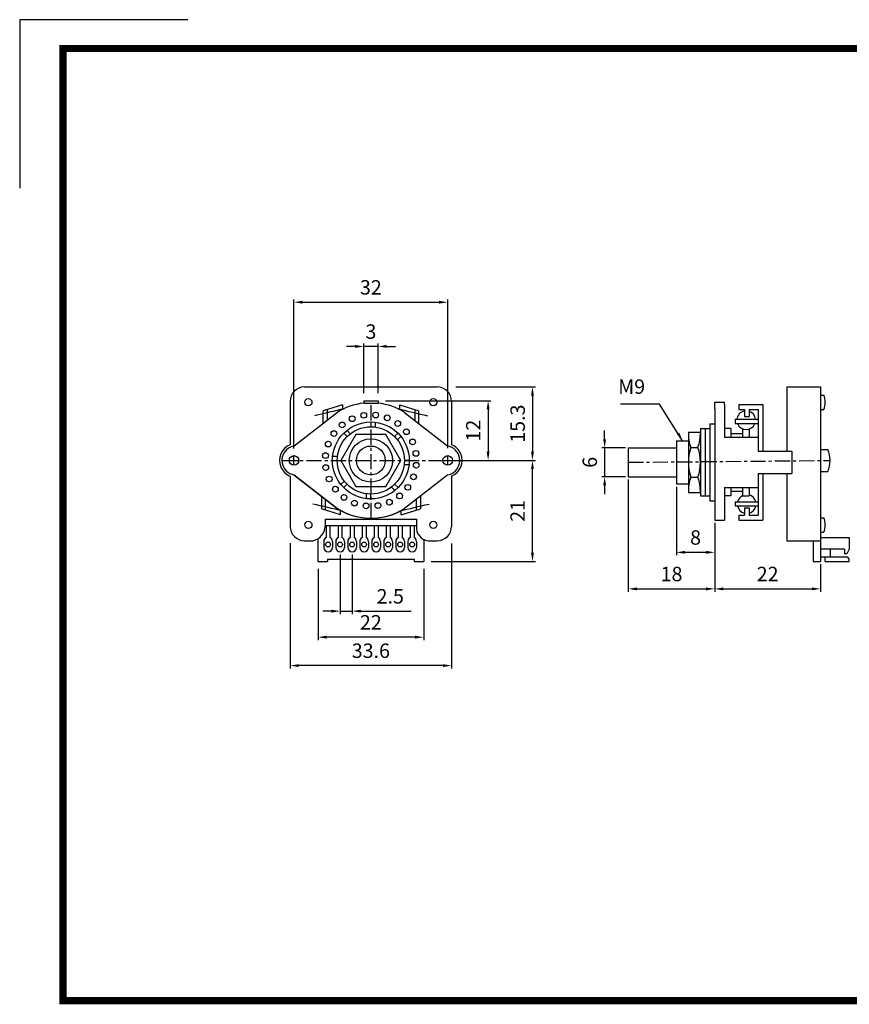
# Model space of a CAD drawing. Units: inches. Extents: x 8779 to 9076, y 9788 to 9998.
# Drawn here: x 8779 to 8951, y 9794 to 9998 of the extents above; entities that cross this region are included whole.
import ezdxf

# ---------------------------------------------------------------- set-up
doc = ezdxf.new("R2010")
doc.units = ezdxf.units.IN
doc.header["$LTSCALE"] = 0.1
doc.linetypes.add('CENTER', pattern=[50.8, 31.75, -6.35, 6.35, -6.35])
doc.layers.add('1', color=1, linetype='CENTER')
doc.styles.add('KEM', font='romans.shx')
doc.dimstyles.new('KEM 치수', dxfattribs={"dimtxt": 2.5, "dimasz": 2.5, "dimexe": 0.5, "dimexo": 0.5, "dimgap": 1, "dimtad": 3, "dimdsep": 46, "dimtxsty": 'KEM', "dimcen": 2, "dimclrd": 1, "dimclre": 1, "dimclrt": 7, "dimazin": 2, "dimtfac": 1, "dimtmove": 0, "dimatfit": 3, "dimfxl": 0.5, "dimlwd": -1, "dimlwe": -1, "dimarcsym": 0})

# ---------------------------------------------------------------- blocks, each defined once
blk = doc.blocks.new('*D3056')
at = {"color": 1, "linetype": 'ByBlock', "transparency": 16777216}
blk.add_line((13188.11, 10274.53), (13188.11, 10260.21), dxfattribs=at)
at = {"color": 1, "transparency": 16777216}
for p, q in [((13210.11, 10265.92), (13210.11, 10260.21)), ((13189.91, 10260.81), (13208.31, 10260.81))]:
    blk.add_line(p, q, dxfattribs=at)
for points in [[(13189.91, 10261.11), (13189.91, 10260.51), (13188.11, 10260.81)], [(13208.31, 10261.11), (13208.31, 10260.51), (13210.11, 10260.81)]]:
    blk.add_solid(points, dxfattribs=at)
at = {"layer": 'Defpoints', "color": 0, "transparency": 16777216}
for p in [(13188.11, 10275.13), (13210.11, 10266.52), (13210.11, 10260.81)]:
    blk.add_point(p, dxfattribs=at)
at = {"color": 2, "transparency": 16777216, "insert": (13199.11, 10263.51), "char_height": 3, "attachment_point": 5, "style": 'KEM'}
blk.add_mtext('22', dxfattribs=at)
blk = doc.blocks.new('*D3057')
at = {"color": 1, "transparency": 16777216}
for p, q in [((13180.11, 10282.03), (13180.11, 10267.81)), ((13186.31, 10268.41), (13181.91, 10268.41))]:
    blk.add_line(p, q, dxfattribs=at)
at = {"color": 1, "linetype": 'ByBlock', "transparency": 16777216}
blk.add_line((13188.11, 10274.53), (13188.11, 10267.81), dxfattribs=at)
at = {"color": 1, "transparency": 16777216}
for points in [[(13181.91, 10268.71), (13181.91, 10268.11), (13180.11, 10268.41)], [(13186.31, 10268.71), (13186.31, 10268.11), (13188.11, 10268.41)]]:
    blk.add_solid(points, dxfattribs=at)
at = {"layer": 'Defpoints', "color": 0, "transparency": 16777216}
for p in [(13180.11, 10282.63), (13188.11, 10275.13), (13180.11, 10268.41)]:
    blk.add_point(p, dxfattribs=at)
at = {"color": 2, "transparency": 16777216, "insert": (13184.11, 10271.11), "char_height": 3, "attachment_point": 5, "style": 'KEM'}
blk.add_mtext('8', dxfattribs=at)
blk = doc.blocks.new('*D3058')
at = {"color": 1, "linetype": 'ByBlock', "transparency": 16777216}
blk.add_line((13170.11, 10283.53), (13170.11, 10260.21), dxfattribs=at)
at = {"color": 1, "transparency": 16777216}
for p, q in [((13188.11, 10274.53), (13188.11, 10260.21)), ((13171.91, 10260.81), (13186.31, 10260.81))]:
    blk.add_line(p, q, dxfattribs=at)
for points in [[(13171.91, 10261.11), (13171.91, 10260.51), (13170.11, 10260.81)], [(13186.31, 10261.11), (13186.31, 10260.51), (13188.11, 10260.81)]]:
    blk.add_solid(points, dxfattribs=at)
at = {"layer": 'Defpoints', "color": 0, "transparency": 16777216}
for p in [(13170.11, 10284.13), (13188.11, 10275.13), (13188.11, 10260.81)]:
    blk.add_point(p, dxfattribs=at)
at = {"color": 2, "transparency": 16777216, "insert": (13179.11, 10263.51), "char_height": 3, "attachment_point": 5, "style": 'KEM'}
blk.add_mtext('18', dxfattribs=at)
blk = doc.blocks.new('*D3059')
at = {"color": 1, "transparency": 16777216}
for p, q in [((13165.19, 10291.93), (13165.19, 10293.73)), ((13165.19, 10290.13), (13165.19, 10284.13)), ((13169.51, 10284.13), (13164.59, 10284.13)), ((13165.19, 10282.33), (13165.19, 10280.53))]:
    blk.add_line(p, q, dxfattribs=at)
at = {"color": 1, "linetype": 'ByBlock', "transparency": 16777216}
blk.add_line((13169.51, 10290.13), (13164.59, 10290.13), dxfattribs=at)
at = {"color": 1, "transparency": 16777216}
for points in [[(13164.89, 10291.93), (13165.49, 10291.93), (13165.19, 10290.13)], [(13164.89, 10282.33), (13165.49, 10282.33), (13165.19, 10284.13)]]:
    blk.add_solid(points, dxfattribs=at)
at = {"layer": 'Defpoints', "color": 0, "transparency": 16777216}
for p in [(13170.11, 10290.13), (13165.19, 10284.13), (13170.11, 10284.13)]:
    blk.add_point(p, dxfattribs=at)
at = {"color": 2, "transparency": 16777216, "insert": (13162.49, 10287.13), "char_height": 3, "attachment_point": 5, "rotation": 90, "style": 'KEM'}
blk.add_mtext('6', dxfattribs=at)
blk = doc.blocks.new('*D3051')
at = {"color": 1, "transparency": 16777216}
for p, q in [((13105.54, 10264.96), (13105.54, 10250.17)), ((13125.74, 10250.77), (13107.34, 10250.77))]:
    blk.add_line(p, q, dxfattribs=at)
at = {"color": 1, "linetype": 'ByBlock', "transparency": 16777216}
blk.add_line((13127.54, 10264.96), (13127.54, 10250.17), dxfattribs=at)
at = {"color": 1, "transparency": 16777216}
for points in [[(13107.34, 10251.07), (13107.34, 10250.47), (13105.54, 10250.77)], [(13125.74, 10251.07), (13125.74, 10250.47), (13127.54, 10250.77)]]:
    blk.add_solid(points, dxfattribs=at)
at = {"layer": 'Defpoints', "color": 0, "transparency": 16777216}
for p in [(13105.54, 10266.52), (13127.54, 10266.52), (13105.54, 10250.77)]:
    blk.add_point(p, dxfattribs=at)
at = {"color": 2, "transparency": 16777216, "insert": (13116.54, 10253.47), "char_height": 3, "attachment_point": 5, "style": 'KEM'}
blk.add_mtext('22', dxfattribs=at)
blk = doc.blocks.new('*D3052')
at = {"color": 1, "transparency": 16777216}
for p, q in [((13135.1, 10287.52), (13150.77, 10287.52)), ((13150.17, 10268.32), (13150.17, 10285.72))]:
    blk.add_line(p, q, dxfattribs=at)
at = {"color": 1, "linetype": 'ByBlock', "transparency": 16777216}
blk.add_line((13129.1, 10266.52), (13150.77, 10266.52), dxfattribs=at)
at = {"color": 1, "transparency": 16777216}
for points in [[(13149.87, 10285.72), (13150.47, 10285.72), (13150.17, 10287.52)], [(13149.87, 10268.32), (13150.47, 10268.32), (13150.17, 10266.52)]]:
    blk.add_solid(points, dxfattribs=at)
at = {"layer": 'Defpoints', "color": 0, "transparency": 16777216}
for p in [(13133.54, 10287.52), (13150.17, 10287.52), (13127.54, 10266.52)]:
    blk.add_point(p, dxfattribs=at)
at = {"color": 2, "transparency": 16777216, "insert": (13147.47, 10277.02), "char_height": 3, "attachment_point": 5, "rotation": 90, "style": 'KEM'}
blk.add_mtext('21', dxfattribs=at)
blk = doc.blocks.new('*D3053')
at = {"color": 1, "transparency": 16777216}
for p, q in [((13113.25, 10311.23), (13111.45, 10311.23)), ((13115.05, 10301.48), (13115.05, 10311.83)), ((13118.05, 10311.23), (13115.05, 10311.23)), ((13119.85, 10311.23), (13121.65, 10311.23))]:
    blk.add_line(p, q, dxfattribs=at)
at = {"color": 1, "linetype": 'ByBlock', "transparency": 16777216}
blk.add_line((13118.05, 10301.48), (13118.05, 10311.83), dxfattribs=at)
at = {"color": 1, "transparency": 16777216}
for points in [[(13113.25, 10311.53), (13113.25, 10310.93), (13115.05, 10311.23)], [(13119.85, 10311.53), (13119.85, 10310.93), (13118.05, 10311.23)]]:
    blk.add_solid(points, dxfattribs=at)
at = {"layer": 'Defpoints', "color": 0, "transparency": 16777216}
for p in [(13115.05, 10311.23), (13115.05, 10299.92), (13118.05, 10299.92)]:
    blk.add_point(p, dxfattribs=at)
at = {"color": 2, "transparency": 16777216, "insert": (13116.55, 10313.93), "char_height": 3, "attachment_point": 5, "style": 'KEM'}
blk.add_mtext('3', dxfattribs=at)
blk = doc.blocks.new('*D3054')
at = {"color": 1, "linetype": 'ByBlock', "transparency": 16777216}
blk.add_line((13119.61, 10299.92), (13141.54, 10299.92), dxfattribs=at)
at = {"color": 1, "transparency": 16777216}
for p, q in [((13140.94, 10298.12), (13140.94, 10289.32)), ((13136.6, 10287.52), (13141.54, 10287.52))]:
    blk.add_line(p, q, dxfattribs=at)
for points in [[(13140.64, 10298.12), (13141.24, 10298.12), (13140.94, 10299.92)], [(13140.64, 10289.32), (13141.24, 10289.32), (13140.94, 10287.52)]]:
    blk.add_solid(points, dxfattribs=at)
at = {"layer": 'Defpoints', "color": 0, "transparency": 16777216}
for p in [(13118.05, 10299.92), (13135.04, 10287.52), (13140.94, 10287.52)]:
    blk.add_point(p, dxfattribs=at)
at = {"color": 2, "transparency": 16777216, "insert": (13138.24, 10293.72), "char_height": 3, "attachment_point": 5, "rotation": 90, "style": 'KEM'}
blk.add_mtext('12', dxfattribs=at)
blk = doc.blocks.new('*D3055')
at = {"color": 1, "linetype": 'ByBlock', "transparency": 16777216}
blk.add_line((13110.13, 10267.98), (13110.13, 10255.58), dxfattribs=at)
at = {"color": 1, "transparency": 16777216}
for p, q in [((13112.63, 10267.98), (13112.63, 10255.58)), ((13108.33, 10256.18), (13106.53, 10256.18)), ((13110.13, 10256.18), (13112.63, 10256.18)), ((13114.43, 10256.18), (13124.92, 10256.18))]:
    blk.add_line(p, q, dxfattribs=at)
for points in [[(13108.33, 10256.48), (13108.33, 10255.88), (13110.13, 10256.18)], [(13114.43, 10256.48), (13114.43, 10255.88), (13112.63, 10256.18)]]:
    blk.add_solid(points, dxfattribs=at)
at = {"layer": 'Defpoints', "color": 0, "transparency": 16777216}
for p in [(13110.13, 10269.54), (13112.63, 10269.54), (13112.63, 10256.18)]:
    blk.add_point(p, dxfattribs=at)
at = {"color": 2, "transparency": 16777216, "insert": (13120.58, 10258.88), "char_height": 3, "attachment_point": 5, "style": 'KEM'}
blk.add_mtext('2.5', dxfattribs=at)
blk = doc.blocks.new('block 155')
at = {"lineweight": 0}
blk.add_lwpolyline([(83.7, 114.94), (83.7, 114.94)], dxfattribs=at)
blk = doc.blocks.new('block 156')
at = {"lineweight": 0}
blk.add_lwpolyline([(50.1, 114.94), (50.1, 114.94)], dxfattribs=at)
blk = doc.blocks.new('block 165')
at = {"lineweight": 0}
blk.add_lwpolyline([(77.9, 107.64), (77.9, 107.64)], dxfattribs=at)
blk = doc.blocks.new('block 166')
at = {"lineweight": 0}
blk.add_lwpolyline([(55.9, 107.64), (55.9, 107.64)], dxfattribs=at)
blk = doc.blocks.new('block 175')
at = {"lineweight": 0}
blk.add_lwpolyline([(80.7, 143.94), (80.7, 143.94)], dxfattribs=at)
blk = doc.blocks.new('block 176')
at = {"lineweight": 0}
blk.add_lwpolyline([(82.9, 128.64), (82.9, 128.64)], dxfattribs=at)
blk = doc.blocks.new('block 185')
at = {"lineweight": 0}
blk.add_lwpolyline([(77.9, 107.64), (77.9, 107.64)], dxfattribs=at)
blk = doc.blocks.new('block 186')
at = {"lineweight": 0}
blk.add_lwpolyline([(82.9, 128.64), (82.9, 128.64)], dxfattribs=at)
blk = doc.blocks.new('block 197')
at = {"lineweight": 0}
blk.add_lwpolyline([(68.41, 141.04), (68.41, 141.04)], dxfattribs=at)
blk = doc.blocks.new('block 198')
at = {"lineweight": 0}
blk.add_lwpolyline([(65.41, 141.04), (65.41, 141.04)], dxfattribs=at)
blk = doc.blocks.new('block 207')
at = {"lineweight": 0}
blk.add_lwpolyline([(82.9, 128.64), (82.9, 128.64)], dxfattribs=at)
blk = doc.blocks.new('block 208')
at = {"lineweight": 0}
blk.add_lwpolyline([(50.9, 128.64), (50.9, 128.64)], dxfattribs=at)
blk = doc.blocks.new('block 602')
at = {"lineweight": 0}
blk.add_lwpolyline([(68.41, 141.04), (68.41, 141.04)], dxfattribs=at)
blk = doc.blocks.new('block 603')
at = {"lineweight": 0}
blk.add_lwpolyline([(66.9, 128.64), (66.9, 128.64)], dxfattribs=at)
blk = doc.blocks.new('*D3061')
at = {"color": 1, "linetype": 'ByBlock', "transparency": 16777216}
blk.add_line((13100.54, 10289.98), (13100.54, 10321.02), dxfattribs=at)
at = {"color": 1, "transparency": 16777216}
for p, q in [((13102.34, 10320.42), (13130.74, 10320.42)), ((13132.54, 10290.08), (13132.54, 10321.02))]:
    blk.add_line(p, q, dxfattribs=at)
for points in [[(13102.34, 10320.72), (13102.34, 10320.12), (13100.54, 10320.42)], [(13130.74, 10320.72), (13130.74, 10320.12), (13132.54, 10320.42)]]:
    blk.add_solid(points, dxfattribs=at)
at = {"layer": 'Defpoints', "color": 0, "transparency": 16777216}
for p in [(13132.54, 10320.42), (13100.54, 10288.42), (13132.54, 10288.52)]:
    blk.add_point(p, dxfattribs=at)
at = {"color": 2, "transparency": 16777216, "insert": (13116.54, 10323.12), "char_height": 3, "attachment_point": 5, "style": 'KEM'}
blk.add_mtext('32', dxfattribs=at)
blk = doc.blocks.new('A$C4F2545AB')
at = {"color": 1}
for p, q in [((90.769, -76.357), (107.309, -76.357)), ((106.709, -78.157), (106.709, -89.857)), ((91.637, -91.657), (107.309, -91.657)), ((56.277, -108.877), (56.277, -134.913)), ((89.877, -108.911), (89.877, -134.913)), ((88.077, -134.313), (58.077, -134.313))]:
    blk.add_line(p, q, dxfattribs=at)
for p, q in [((159.647, -76.357), (159.647, -89.743)), ((159.647, -76.357), (166.647, -76.357)), ((166.647, -76.357), (166.647, -112.657)), ((144.647, -79.564), (146.647, -79.564)), ((144.647, -80.95), (144.647, -79.564)), ((146.647, -80.043), (146.647, -79.564)), ((166.647, -78.057), (167.347, -78.057)), ((144.647, -80.95), (144.647, -104.043)), ((146.647, -80.043), (146.647, -86.793)), ((149.647, -80.043), (154.647, -80.043)), ((149.647, -80.043), (149.647, -81.043)), ((149.647, -81.043), (150.801, -81.043)), ((150.801, -81.043), (150.801, -82.543)), ((151.801, -81.043), (153.647, -81.043)), ((151.801, -81.043), (151.801, -82.543)), ((153.647, -81.043), (153.647, -89.743)), ((154.647, -80.043), (154.647, -89.743)), ((166.647, -81.057), (167.347, -81.057)), ((148.904, -83.096), (148.904, -83.989)), ((148.904, -83.096), (153.647, -83.096)), ((150.801, -82.543), (151.801, -82.543)), ((139.147, -85.793), (141.647, -85.793)), ((139.147, -85.793), (139.147, -98.293)), ((141.647, -85.043), (141.647, -99.043)), ((141.647, -85.043), (143.647, -85.043)), ((142.647, -85.043), (142.647, -99.043)), ((143.647, -84.043), (143.647, -100.043)), ((143.647, -84.043), (144.647, -84.043)), ((147.993, -85.043), (146.647, -85.043)), ((147.993, -85.043), (147.993, -86.793)), ((148.904, -83.989), (153.647, -83.989)), ((150.419, -85.043), (150.419, -86.793)), ((151.778, -85.043), (151.778, -86.793)), ((136.647, -87.543), (139.276, -87.543)), ((136.647, -87.543), (136.647, -96.543)), ((146.647, -86.793), (153.647, -86.793)), ((147.993, -86.043), (150.419, -86.043)), ((126.647, -89.043), (136.647, -89.043)), ((126.647, -89.043), (126.647, -95.043)), ((139.647, -88.943), (141.147, -88.943)), ((153.647, -89.743), (160.647, -89.743)), ((160.647, -89.743), (160.647, -94.343)), ((166.647, -89.357), (168.147, -89.357)), ((166.647, -93.957), (168.147, -93.957)), ((126.647, -95.043), (136.647, -95.043)), ((139.647, -95.143), (141.147, -95.143)), ((153.647, -94.343), (153.647, -103.043)), ((153.647, -94.343), (160.647, -94.343)), ((154.647, -94.343), (154.647, -104.043)), ((159.647, -94.343), (159.647, -108.357)), ((136.647, -96.543), (139.282, -96.543)), ((146.647, -97.293), (146.647, -104.043)), ((146.647, -97.293), (153.647, -97.293)), ((147.993, -97.293), (147.993, -99.043)), ((147.993, -98.043), (150.419, -98.043)), ((150.419, -97.293), (150.419, -99.043)), ((151.778, -97.293), (151.778, -99.043)), ((139.147, -98.293), (141.647, -98.293)), ((141.647, -99.043), (143.647, -99.043)), ((143.647, -100.043), (144.647, -100.043)), ((147.993, -99.043), (146.647, -99.043)), ((148.904, -100.291), (148.904, -101.073)), ((148.904, -100.291), (153.647, -100.291)), ((150.419, -99.043), (151.778, -99.043)), ((148.904, -101.073), (153.647, -101.073)), ((150.801, -101.543), (150.801, -103.043)), ((150.801, -101.543), (150.801, -103.043)), ((150.801, -101.543), (151.801, -101.543)), ((151.801, -101.543), (151.801, -103.043)), ((144.647, -104.043), (146.647, -104.043)), ((149.647, -103.043), (150.801, -103.043)), ((149.647, -103.043), (149.647, -104.043)), ((149.647, -104.043), (154.647, -104.043)), ((151.801, -103.043), (153.647, -103.043)), ((166.647, -103.557), (167.347, -103.557)), ((159.647, -108.357), (166.647, -108.357)), ((165.147, -108.357), (165.147, -112.657)), ((166.647, -106.557), (167.347, -106.557)), ((166.647, -107.657), (172.647, -107.657)), ((172.647, -107.657), (172.647, -110.074)), ((171.647, -110.074), (166.647, -110.074)), ((168.647, -110.074), (168.647, -111.774)), ((171.647, -110.074), (171.647, -111.074)), ((172.647, -110.074), (172.147, -111.074)), ((167.647, -111.774), (166.647, -111.774)), ((172.326, -111.774), (167.647, -111.774)), ((167.647, -112.657), (167.647, -111.774)), ((172.147, -111.074), (171.647, -111.074)), ((172.647, -112.157), (172.326, -111.774)), ((172.647, -112.657), (172.647, -112.157)), ((165.147, -112.657), (166.647, -112.657)), ((167.647, -112.657), (172.647, -112.657))]:
    blk.add_line(p, q)
blk.add_lwpolyline([(35, 0), (0, 0), (0, -35)], dxfattribs=at)
at = {"color": 5, "const_width": 1.5}
blk.add_lwpolyline([(9, -6), (288, -6), (288, -204), (9, -204)], close=True, dxfattribs=at)
for points in [[(59.277, -76.357), (86.877, -76.357)], [(56.277, -79.357), (56.277, -86.244)], [(71.586, -79.254), (74.586, -79.254)], [(71.586, -79.254), (71.586, -79.741)], [(71.586, -79.741), (74.586, -79.743)], [(74.586, -79.254), (74.586, -79.743)], [(89.877, -79.357), (89.877, -86.244)], [(66.15, -81.657), (57.151, -88.657)], [(67.142, -80.121), (63.142, -81.37)], [(63.142, -83.997), (63.142, -81.37)], [(63.997, -81.103), (63.997, -83.332)], [(67.142, -80.121), (67.142, -81.098)], [(79.086, -80.121), (83.086, -81.37)], [(79.086, -81.098), (79.086, -80.121)], [(80.077, -81.657), (89.077, -88.657)], [(82.23, -81.103), (82.23, -83.332)], [(83.086, -83.997), (83.086, -81.37)], [(73.077, -83.657), (73.077, -84.657)], [(73.976, -83.791), (73.976, -84.792)], [(68.151, -85.46), (68.858, -86.167)], [(56.277, -86.244), (56.277, -88.374)], [(69.952, -86.244), (66.827, -91.657), (69.952, -97.07), (76.202, -97.07), (79.327, -91.657), (76.202, -86.244), (69.952, -86.244)], [(67.42, -86), (68.127, -86.707)], [(78.734, -86), (78.027, -86.707)], [(79.274, -86.731), (78.567, -87.438)], [(89.877, -86.244), (89.877, -88.374)], [(65.077, -91.657), (66.077, -91.657)], [(65.212, -90.758), (66.212, -90.758)], [(81.077, -91.657), (80.077, -91.657)], [(80.942, -92.556), (79.942, -92.556)], [(56.277, -94.94), (56.277, -105.357)], [(57.077, -94.657), (66.077, -101.657)], [(57.151, -94.657), (66.15, -101.657)], [(66.88, -96.583), (67.587, -95.876)], [(89.077, -94.657), (80.077, -101.657)], [(89.877, -94.94), (89.877, -105.357)], [(67.42, -97.314), (68.127, -96.606)], [(78.003, -97.854), (77.296, -97.147)], [(78.734, -97.314), (78.027, -96.606)], [(62.777, -99.089), (62.777, -101.716)], [(63.633, -101.983), (63.633, -99.755)], [(72.178, -99.522), (72.178, -98.522)], [(73.077, -99.657), (73.077, -98.657)], [(82.546, -101.983), (82.546, -99.755)], [(83.401, -99.089), (83.401, -101.716)], [(66.777, -102.965), (62.777, -101.716)], [(66.777, -102.965), (66.777, -102.023)], [(79.402, -102.965), (83.401, -101.716)], [(79.402, -102.965), (79.402, -102.09)], [(63.577, -103.857), (63.577, -105.357)], [(63.577, -103.857), (82.577, -103.857)], [(82.577, -103.857), (82.577, -105.357)], [(63.577, -105.157), (82.577, -105.157)], [(63.772, -105.157), (63.772, -107.707)], [(64.572, -105.157), (64.572, -107.707)], [(66.272, -105.157), (66.272, -107.707)], [(67.072, -105.157), (67.072, -107.707)], [(68.772, -105.157), (68.772, -107.707)], [(69.572, -105.157), (69.572, -107.707)], [(71.272, -105.157), (71.272, -107.707)], [(72.072, -105.157), (72.072, -107.707)], [(73.772, -105.157), (73.772, -107.707)], [(74.572, -105.157), (74.572, -107.707)], [(76.273, -105.157), (76.273, -107.707)], [(77.072, -105.157), (77.072, -107.707)], [(78.772, -105.157), (78.772, -107.707)], [(79.572, -105.157), (79.572, -107.707)], [(81.272, -105.157), (81.272, -107.707)], [(82.072, -105.157), (82.072, -107.707)], [(59.277, -108.357), (61.077, -108.357)], [(62.077, -107.942), (62.077, -112.657)], [(63.272, -108.513), (63.272, -109.759)], [(65.073, -108.513), (65.073, -109.759)], [(65.772, -108.513), (65.772, -109.759)], [(67.572, -108.513), (67.572, -109.759)], [(68.272, -108.513), (68.272, -109.759)], [(70.072, -108.513), (70.072, -109.759)], [(70.772, -108.513), (70.772, -109.759)], [(72.572, -108.513), (72.572, -109.759)], [(73.272, -108.513), (73.272, -109.759)], [(75.072, -108.513), (75.072, -109.759)], [(75.772, -108.513), (75.772, -109.759)], [(77.572, -108.513), (77.572, -109.759)], [(78.272, -108.513), (78.272, -109.759)], [(80.072, -108.513), (80.072, -109.759)], [(80.772, -108.513), (80.772, -109.759)], [(82.572, -108.513), (82.572, -109.759)], [(84.077, -108.082), (84.077, -112.657)], [(85.077, -108.357), (86.877, -108.357)], [(64.077, -112.202), (82.077, -112.202)], [(64.077, -112.202), (64.077, -112.657)], [(82.077, -112.202), (82.077, -112.657)], [(62.077, -112.657), (64.077, -112.657)], [(82.077, -112.657), (84.077, -112.657)]]:
    blk.add_lwpolyline(points)
for centre in [(66.672, -109.136), (69.172, -109.136)]:
    blk.add_circle(centre, 0.5)
for centre, radius, start, end in [((163.747, -79.557), 3.9, 337.38014, 22.61986), ((151.197, -83.272), 1.955, 101.66913, 174.83607), ((151.197, -83.272), 1.955, 5.16393, 71.99383), ((147.808, -86.033), 8.664, 178.41281, 199.62583), ((132.758, -85.997), 8.891, 340.64786, 1.31349), ((151.197, -83.272), 1.955, 201.51756, 338.48244), ((149.007, -92.043), 9.86, 161.67531, 198.32469), ((131.787, -92.043), 9.86, 341.67531, 18.32469), ((163.107, -91.657), 5.54, 335.47045, 24.52955), ((148.151, -98.108), 9.006, 160.78173, 181.17962), ((133.296, -98.004), 8.356, 358.01759, 20.02105), ((151.305, -100.724), 1.951, 117.02081, 167.18609), ((151.305, -100.724), 1.951, 12.81391, 75.99212), ((151.305, -100.724), 1.951, 190.29984, 255.02543), ((151.305, -100.724), 1.951, 284.72202, 349.70016), ((163.747, -105.057), 3.9, 337.38014, 22.61986)]:
    blk.add_arc(centre, radius, start, end)
for points in [[(59.277, -76.357), (57.62, -76.357), (56.277, -77.7), (56.277, -79.357)], [(89.877, -79.357), (89.877, -77.7), (88.534, -76.357), (86.877, -76.357)], [(71.586, -79.741), (69.63, -79.963), (67.748, -80.617), (66.077, -81.657)], [(80.077, -81.657), (78.411, -80.62), (76.535, -79.967), (74.586, -79.743)], [(67.565, -80.913), (65.495, -81.398), (63.425, -81.882), (61.355, -82.366)], [(78.663, -80.913), (80.733, -81.398), (82.803, -81.882), (84.873, -82.366)], [(67.2, -102.173), (65.13, -101.689), (63.06, -101.205), (60.99, -100.721)], [(66.077, -101.657), (70.363, -104.324), (75.791, -104.324), (80.077, -101.657)], [(66.15, -101.657), (70.436, -104.324), (75.865, -104.324), (80.15, -101.657)], [(78.979, -102.173), (81.049, -101.689), (83.118, -101.205), (85.188, -100.721)], [(56.277, -105.357), (56.277, -107.014), (57.62, -108.357), (59.277, -108.357)], [(61.077, -108.357), (62.491, -108.035), (63.515, -106.806), (63.577, -105.357)], [(86.877, -108.357), (88.534, -108.357), (89.877, -107.014), (89.877, -105.357)], [(63.772, -107.707), (63.466, -107.859), (63.272, -108.171), (63.272, -108.513)], [(65.073, -108.513), (65.073, -108.171), (64.879, -107.859), (64.572, -107.707)], [(66.272, -107.707), (65.966, -107.859), (65.772, -108.171), (65.772, -108.513)], [(67.572, -108.513), (67.572, -108.171), (67.379, -107.859), (67.072, -107.707)], [(68.772, -107.707), (68.466, -107.859), (68.272, -108.171), (68.272, -108.513)], [(70.072, -108.513), (70.072, -108.171), (69.879, -107.859), (69.572, -107.707)], [(71.272, -107.707), (70.966, -107.859), (70.772, -108.171), (70.772, -108.513)], [(72.572, -108.513), (72.572, -108.171), (72.379, -107.859), (72.072, -107.707)], [(73.772, -107.707), (73.466, -107.859), (73.272, -108.171), (73.272, -108.513)], [(75.072, -108.513), (75.072, -108.171), (74.879, -107.859), (74.572, -107.707)], [(76.273, -107.707), (75.966, -107.859), (75.772, -108.171), (75.772, -108.513)], [(77.572, -108.513), (77.572, -108.171), (77.379, -107.859), (77.072, -107.707)], [(78.772, -107.707), (78.466, -107.859), (78.272, -108.171), (78.272, -108.513)], [(80.072, -108.513), (80.072, -108.171), (79.879, -107.859), (79.572, -107.707)], [(81.272, -107.707), (80.966, -107.859), (80.772, -108.171), (80.772, -108.513)], [(82.572, -108.513), (82.572, -108.171), (82.379, -107.859), (82.072, -107.707)]]:
    blk.add_open_spline(points, degree=3)
for points, knots in [([(60.827, -79.557), (60.827, -79.143), (60.491, -78.807), (60.077, -78.807), (59.663, -78.807), (59.327, -79.143), (59.327, -79.557), (59.327, -79.971), (59.663, -80.307), (60.077, -80.307), (60.491, -80.307), (60.827, -79.971), (60.827, -79.557), (60.827, -79.557), (60.827, -79.557), (60.827, -79.557)], [0, 0, 0, 0, 1, 1, 1, 2, 2, 2, 3, 3, 3, 4, 4, 4, 5, 5, 5, 5]), ([(86.827, -79.557), (86.827, -79.143), (86.491, -78.807), (86.077, -78.807), (85.663, -78.807), (85.327, -79.143), (85.327, -79.557), (85.327, -79.971), (85.663, -80.307), (86.077, -80.307), (86.491, -80.307), (86.827, -79.971), (86.827, -79.557), (86.827, -79.557), (86.827, -79.557), (86.827, -79.557)], [0, 0, 0, 0, 1, 1, 1, 2, 2, 2, 3, 3, 3, 4, 4, 4, 5, 5, 5, 5]), ([(72.198, -82.273), (72.198, -81.941), (71.929, -81.673), (71.598, -81.673), (71.266, -81.673), (70.998, -81.941), (70.998, -82.273), (70.998, -82.604), (71.266, -82.873), (71.598, -82.873), (71.929, -82.873), (72.198, -82.604), (72.198, -82.273), (72.198, -82.273), (72.198, -82.273), (72.198, -82.273)], [0, 0, 0, 0, 1, 1, 1, 2, 2, 2, 3, 3, 3, 4, 4, 4, 5, 5, 5, 5]), ([(74.677, -82.21), (74.677, -81.878), (74.408, -81.61), (74.077, -81.61), (73.746, -81.61), (73.477, -81.878), (73.477, -82.21), (73.477, -82.541), (73.746, -82.81), (74.077, -82.81), (74.408, -82.81), (74.677, -82.541), (74.677, -82.21), (74.677, -82.21), (74.677, -82.21), (74.677, -82.21)], [0, 0, 0, 0, 1, 1, 1, 2, 2, 2, 3, 3, 3, 4, 4, 4, 5, 5, 5, 5]), ([(81.077, -91.657), (81.077, -87.239), (77.495, -83.657), (73.077, -83.657), (68.659, -83.657), (65.077, -87.239), (65.077, -91.657), (65.077, -96.075), (68.659, -99.657), (73.077, -99.657), (77.495, -99.657), (81.077, -96.075), (81.077, -91.657), (81.077, -91.657), (81.077, -91.657), (81.077, -91.657)], [0, 0, 0, 0, 1, 1, 1, 2, 2, 2, 3, 3, 3, 4, 4, 4, 5, 5, 5, 5]), ([(67.704, -84.27), (67.704, -83.938), (67.435, -83.669), (67.104, -83.669), (66.772, -83.669), (66.504, -83.938), (66.504, -84.27), (66.504, -84.601), (66.772, -84.87), (67.104, -84.87), (67.435, -84.87), (67.704, -84.601), (67.704, -84.27), (67.704, -84.27), (67.704, -84.27), (67.704, -84.27)], [0, 0, 0, 0, 1, 1, 1, 2, 2, 2, 3, 3, 3, 4, 4, 4, 5, 5, 5, 5]), ([(69.819, -82.975), (69.819, -82.644), (69.551, -82.375), (69.219, -82.375), (68.888, -82.375), (68.619, -82.644), (68.619, -82.975), (68.619, -83.307), (68.888, -83.575), (69.219, -83.575), (69.551, -83.575), (69.819, -83.307), (69.819, -82.975), (69.819, -82.975), (69.819, -82.975), (69.819, -82.975)], [0, 0, 0, 0, 1, 1, 1, 2, 2, 2, 3, 3, 3, 4, 4, 4, 5, 5, 5, 5]), ([(77.088, -82.79), (77.088, -82.459), (76.819, -82.19), (76.488, -82.19), (76.157, -82.19), (75.888, -82.459), (75.888, -82.79), (75.888, -83.122), (76.157, -83.39), (76.488, -83.39), (76.819, -83.39), (77.088, -83.122), (77.088, -82.79), (77.088, -82.79), (77.088, -82.79), (77.088, -82.79)], [0, 0, 0, 0, 1, 1, 1, 2, 2, 2, 3, 3, 3, 4, 4, 4, 5, 5, 5, 5]), ([(79.267, -83.975), (79.267, -83.644), (78.998, -83.375), (78.667, -83.375), (78.335, -83.375), (78.067, -83.644), (78.067, -83.975), (78.067, -84.307), (78.335, -84.575), (78.667, -84.575), (78.998, -84.575), (79.267, -84.307), (79.267, -83.975), (79.267, -83.975), (79.267, -83.975), (79.267, -83.975)], [0, 0, 0, 0, 1, 1, 1, 2, 2, 2, 3, 3, 3, 4, 4, 4, 5, 5, 5, 5]), ([(65.995, -86.067), (65.995, -85.736), (65.727, -85.467), (65.395, -85.467), (65.064, -85.467), (64.795, -85.736), (64.795, -86.067), (64.795, -86.399), (65.064, -86.667), (65.395, -86.667), (65.727, -86.667), (65.995, -86.399), (65.995, -86.067), (65.995, -86.067), (65.995, -86.067), (65.995, -86.067)], [0, 0, 0, 0, 1, 1, 1, 2, 2, 2, 3, 3, 3, 4, 4, 4, 5, 5, 5, 5]), ([(80.077, -91.657), (80.077, -87.791), (76.943, -84.657), (73.077, -84.657), (69.211, -84.657), (66.077, -87.791), (66.077, -91.657), (66.077, -95.523), (69.211, -98.657), (73.077, -98.657), (76.943, -98.657), (80.077, -95.523), (80.077, -91.657), (80.077, -91.657), (80.077, -91.657), (80.077, -91.657)], [0, 0, 0, 0, 1, 1, 1, 2, 2, 2, 3, 3, 3, 4, 4, 4, 5, 5, 5, 5]), ([(81.064, -85.684), (81.064, -85.352), (80.796, -85.084), (80.464, -85.084), (80.133, -85.084), (79.864, -85.352), (79.864, -85.684), (79.864, -86.015), (80.133, -86.284), (80.464, -86.284), (80.796, -86.284), (81.064, -86.015), (81.064, -85.684), (81.064, -85.684), (81.064, -85.684), (81.064, -85.684)], [0, 0, 0, 0, 1, 1, 1, 2, 2, 2, 3, 3, 3, 4, 4, 4, 5, 5, 5, 5]), ([(64.811, -88.246), (64.811, -87.914), (64.542, -87.646), (64.21, -87.646), (63.879, -87.646), (63.61, -87.914), (63.61, -88.246), (63.61, -88.577), (63.879, -88.846), (64.21, -88.846), (64.542, -88.846), (64.811, -88.577), (64.811, -88.246), (64.811, -88.246), (64.811, -88.246), (64.811, -88.246)], [0, 0, 0, 0, 1, 1, 1, 2, 2, 2, 3, 3, 3, 4, 4, 4, 5, 5, 5, 5]), ([(77.577, -91.657), (77.577, -89.172), (75.562, -87.157), (73.077, -87.157), (70.592, -87.157), (68.577, -89.172), (68.577, -91.657), (68.577, -94.142), (70.592, -96.157), (73.077, -96.157), (75.562, -96.157), (77.577, -94.142), (77.577, -91.657), (77.577, -91.657), (77.577, -91.657), (77.577, -91.657)], [0, 0, 0, 0, 1, 1, 1, 2, 2, 2, 3, 3, 3, 4, 4, 4, 5, 5, 5, 5]), ([(82.358, -87.799), (82.358, -87.468), (82.09, -87.199), (81.758, -87.199), (81.427, -87.199), (81.159, -87.468), (81.159, -87.799), (81.159, -88.131), (81.427, -88.399), (81.758, -88.399), (82.09, -88.399), (82.358, -88.131), (82.358, -87.799), (82.358, -87.799), (82.358, -87.799), (82.358, -87.799)], [0, 0, 0, 0, 1, 1, 1, 2, 2, 2, 3, 3, 3, 4, 4, 4, 5, 5, 5, 5]), ([(56.277, -88.374), (54.464, -89.119), (53.598, -91.194), (54.344, -93.007), (54.704, -93.883), (55.4, -94.58), (56.277, -94.94)], [0, 0, 0, 0, 1, 1, 1, 2, 2, 2, 2]), ([(57.077, -88.657), (55.42, -88.961), (54.323, -90.55), (54.627, -92.207), (54.855, -93.453), (55.831, -94.428), (57.077, -94.657)], [0, 0, 0, 0, 1, 1, 1, 2, 2, 2, 2]), ([(64.23, -90.657), (64.23, -90.325), (63.961, -90.057), (63.63, -90.057), (63.298, -90.057), (63.03, -90.325), (63.03, -90.657), (63.03, -90.988), (63.298, -91.257), (63.63, -91.257), (63.961, -91.257), (64.23, -90.988), (64.23, -90.657), (64.23, -90.657), (64.23, -90.657), (64.23, -90.657)], [0, 0, 0, 0, 1, 1, 1, 2, 2, 2, 3, 3, 3, 4, 4, 4, 5, 5, 5, 5]), ([(76.077, -91.657), (76.077, -90), (74.734, -88.657), (73.077, -88.657), (71.42, -88.657), (70.077, -90), (70.077, -91.657), (70.077, -93.314), (71.42, -94.657), (73.077, -94.657), (74.734, -94.657), (76.077, -93.314), (76.077, -91.657), (76.077, -91.657), (76.077, -91.657), (76.077, -91.657)], [0, 0, 0, 0, 1, 1, 1, 2, 2, 2, 3, 3, 3, 4, 4, 4, 5, 5, 5, 5]), ([(83.061, -90.178), (83.061, -89.846), (82.793, -89.578), (82.461, -89.578), (82.13, -89.578), (81.861, -89.846), (81.861, -90.178), (81.861, -90.509), (82.13, -90.778), (82.461, -90.778), (82.793, -90.778), (83.061, -90.509), (83.061, -90.178), (83.061, -90.178), (83.061, -90.178), (83.061, -90.178)], [0, 0, 0, 0, 1, 1, 1, 2, 2, 2, 3, 3, 3, 4, 4, 4, 5, 5, 5, 5]), ([(89.077, -94.657), (90.734, -94.353), (91.831, -92.764), (91.527, -91.107), (91.298, -89.86), (90.323, -88.885), (89.077, -88.657)], [0, 0, 0, 0, 1, 1, 1, 2, 2, 2, 2]), ([(89.877, -94.94), (91.69, -94.195), (92.556, -92.12), (91.81, -90.307), (91.45, -89.43), (90.754, -88.734), (89.877, -88.374)], [0, 0, 0, 0, 1, 1, 1, 2, 2, 2, 2]), ([(58.077, -91.657), (58.077, -91.105), (57.629, -90.657), (57.077, -90.657), (56.525, -90.657), (56.077, -91.105), (56.077, -91.657), (56.077, -92.209), (56.525, -92.657), (57.077, -92.657), (57.629, -92.657), (58.077, -92.209), (58.077, -91.657), (58.077, -91.657), (58.077, -91.657), (58.077, -91.657)], [0, 0, 0, 0, 1, 1, 1, 2, 2, 2, 3, 3, 3, 4, 4, 4, 5, 5, 5, 5]), ([(83.124, -92.657), (83.124, -92.325), (82.856, -92.057), (82.524, -92.057), (82.193, -92.057), (81.924, -92.325), (81.924, -92.657), (81.924, -92.988), (82.193, -93.257), (82.524, -93.257), (82.856, -93.257), (83.124, -92.988), (83.124, -92.657), (83.124, -92.657), (83.124, -92.657), (83.124, -92.657)], [0, 0, 0, 0, 1, 1, 1, 2, 2, 2, 3, 3, 3, 4, 4, 4, 5, 5, 5, 5]), ([(90.077, -91.657), (90.077, -91.105), (89.629, -90.657), (89.077, -90.657), (88.525, -90.657), (88.077, -91.105), (88.077, -91.657), (88.077, -92.209), (88.525, -92.657), (89.077, -92.657), (89.629, -92.657), (90.077, -92.209), (90.077, -91.657), (90.077, -91.657), (90.077, -91.657), (90.077, -91.657)], [0, 0, 0, 0, 1, 1, 1, 2, 2, 2, 3, 3, 3, 4, 4, 4, 5, 5, 5, 5]), ([(64.293, -93.136), (64.293, -92.805), (64.024, -92.536), (63.693, -92.536), (63.361, -92.536), (63.093, -92.805), (63.093, -93.136), (63.093, -93.467), (63.361, -93.736), (63.693, -93.736), (64.024, -93.736), (64.293, -93.467), (64.293, -93.136), (64.293, -93.136), (64.293, -93.136), (64.293, -93.136)], [0, 0, 0, 0, 1, 1, 1, 2, 2, 2, 3, 3, 3, 4, 4, 4, 5, 5, 5, 5]), ([(64.995, -95.514), (64.995, -95.183), (64.727, -94.914), (64.395, -94.914), (64.064, -94.914), (63.795, -95.183), (63.795, -95.514), (63.795, -95.846), (64.064, -96.114), (64.395, -96.114), (64.727, -96.114), (64.995, -95.846), (64.995, -95.514), (64.995, -95.514), (64.995, -95.514), (64.995, -95.514)], [0, 0, 0, 0, 1, 1, 1, 2, 2, 2, 3, 3, 3, 4, 4, 4, 5, 5, 5, 5]), ([(82.543, -95.068), (82.543, -94.736), (82.275, -94.468), (81.943, -94.468), (81.612, -94.468), (81.344, -94.736), (81.344, -95.068), (81.344, -95.399), (81.612, -95.668), (81.943, -95.668), (82.275, -95.668), (82.543, -95.399), (82.543, -95.068), (82.543, -95.068), (82.543, -95.068), (82.543, -95.068)], [0, 0, 0, 0, 1, 1, 1, 2, 2, 2, 3, 3, 3, 4, 4, 4, 5, 5, 5, 5]), ([(66.29, -97.63), (66.29, -97.299), (66.021, -97.03), (65.69, -97.03), (65.358, -97.03), (65.09, -97.299), (65.09, -97.63), (65.09, -97.961), (65.358, -98.23), (65.69, -98.23), (66.021, -98.23), (66.29, -97.961), (66.29, -97.63), (66.29, -97.63), (66.29, -97.63), (66.29, -97.63)], [0, 0, 0, 0, 1, 1, 1, 2, 2, 2, 3, 3, 3, 4, 4, 4, 5, 5, 5, 5]), ([(81.359, -97.246), (81.359, -96.915), (81.09, -96.646), (80.759, -96.646), (80.427, -96.646), (80.158, -96.915), (80.158, -97.246), (80.158, -97.578), (80.427, -97.846), (80.759, -97.846), (81.09, -97.846), (81.359, -97.578), (81.359, -97.246), (81.359, -97.246), (81.359, -97.246), (81.359, -97.246)], [0, 0, 0, 0, 1, 1, 1, 2, 2, 2, 3, 3, 3, 4, 4, 4, 5, 5, 5, 5]), ([(68.087, -99.338), (68.087, -99.007), (67.819, -98.738), (67.487, -98.738), (67.156, -98.738), (66.887, -99.007), (66.887, -99.338), (66.887, -99.67), (67.156, -99.938), (67.487, -99.938), (67.819, -99.938), (68.087, -99.67), (68.087, -99.338), (68.087, -99.338), (68.087, -99.338), (68.087, -99.338)], [0, 0, 0, 0, 1, 1, 1, 2, 2, 2, 3, 3, 3, 4, 4, 4, 5, 5, 5, 5]), ([(70.266, -100.523), (70.266, -100.192), (69.997, -99.923), (69.666, -99.923), (69.335, -99.923), (69.066, -100.192), (69.066, -100.523), (69.066, -100.855), (69.335, -101.123), (69.666, -101.123), (69.997, -101.123), (70.266, -100.855), (70.266, -100.523), (70.266, -100.523), (70.266, -100.523), (70.266, -100.523)], [0, 0, 0, 0, 1, 1, 1, 2, 2, 2, 3, 3, 3, 4, 4, 4, 5, 5, 5, 5]), ([(77.534, -100.338), (77.534, -100.007), (77.266, -99.738), (76.934, -99.738), (76.603, -99.738), (76.335, -100.007), (76.335, -100.338), (76.335, -100.67), (76.603, -100.938), (76.934, -100.938), (77.266, -100.938), (77.534, -100.67), (77.534, -100.338), (77.534, -100.338), (77.534, -100.338), (77.534, -100.338)], [0, 0, 0, 0, 1, 1, 1, 2, 2, 2, 3, 3, 3, 4, 4, 4, 5, 5, 5, 5]), ([(79.65, -99.044), (79.65, -98.713), (79.381, -98.444), (79.05, -98.444), (78.719, -98.444), (78.45, -98.713), (78.45, -99.044), (78.45, -99.375), (78.719, -99.644), (79.05, -99.644), (79.381, -99.644), (79.65, -99.375), (79.65, -99.044), (79.65, -99.044), (79.65, -99.044), (79.65, -99.044)], [0, 0, 0, 0, 1, 1, 1, 2, 2, 2, 3, 3, 3, 4, 4, 4, 5, 5, 5, 5]), ([(72.677, -101.104), (72.677, -100.773), (72.408, -100.504), (72.077, -100.504), (71.746, -100.504), (71.477, -100.773), (71.477, -101.104), (71.477, -101.435), (71.746, -101.704), (72.077, -101.704), (72.408, -101.704), (72.677, -101.435), (72.677, -101.104), (72.677, -101.104), (72.677, -101.104), (72.677, -101.104)], [0, 0, 0, 0, 1, 1, 1, 2, 2, 2, 3, 3, 3, 4, 4, 4, 5, 5, 5, 5]), ([(75.156, -101.041), (75.156, -100.71), (74.888, -100.441), (74.556, -100.441), (74.225, -100.441), (73.956, -100.71), (73.956, -101.041), (73.956, -101.372), (74.225, -101.641), (74.556, -101.641), (74.888, -101.641), (75.156, -101.372), (75.156, -101.041), (75.156, -101.041), (75.156, -101.041), (75.156, -101.041)], [0, 0, 0, 0, 1, 1, 1, 2, 2, 2, 3, 3, 3, 4, 4, 4, 5, 5, 5, 5]), ([(60.827, -105.057), (60.827, -104.643), (60.491, -104.307), (60.077, -104.307), (59.663, -104.307), (59.327, -104.643), (59.327, -105.057), (59.327, -105.471), (59.663, -105.807), (60.077, -105.807), (60.491, -105.807), (60.827, -105.471), (60.827, -105.057), (60.827, -105.057), (60.827, -105.057), (60.827, -105.057)], [0, 0, 0, 0, 1, 1, 1, 2, 2, 2, 3, 3, 3, 4, 4, 4, 5, 5, 5, 5]), ([(86.827, -105.057), (86.827, -104.643), (86.491, -104.307), (86.077, -104.307), (85.663, -104.307), (85.327, -104.643), (85.327, -105.057), (85.327, -105.471), (85.663, -105.807), (86.077, -105.807), (86.491, -105.807), (86.827, -105.471), (86.827, -105.057), (86.827, -105.057), (86.827, -105.057), (86.827, -105.057)], [0, 0, 0, 0, 1, 1, 1, 2, 2, 2, 3, 3, 3, 4, 4, 4, 5, 5, 5, 5]), ([(82.577, -105.357), (82.42, -106.853), (83.506, -108.193), (85.003, -108.35), (85.028, -108.353), (85.052, -108.355), (85.077, -108.357)], [0, 0, 0, 0, 1, 1, 1, 2, 2, 2, 2]), ([(63.272, -109.759), (63.272, -110.256), (63.675, -110.659), (64.172, -110.659), (64.669, -110.659), (65.073, -110.256), (65.073, -109.759)], [0, 0, 0, 0, 1, 1, 1, 2, 2, 2, 2]), ([(64.672, -109.136), (64.672, -108.86), (64.449, -108.636), (64.172, -108.636), (63.896, -108.636), (63.672, -108.86), (63.672, -109.136), (63.672, -109.412), (63.896, -109.636), (64.172, -109.636), (64.449, -109.636), (64.672, -109.412), (64.672, -109.136), (64.672, -109.136), (64.672, -109.136), (64.672, -109.136)], [0, 0, 0, 0, 1, 1, 1, 2, 2, 2, 3, 3, 3, 4, 4, 4, 5, 5, 5, 5]), ([(65.772, -109.759), (65.772, -110.256), (66.175, -110.659), (66.672, -110.659), (67.17, -110.659), (67.572, -110.256), (67.572, -109.759)], [0, 0, 0, 0, 1, 1, 1, 2, 2, 2, 2]), ([(68.272, -109.759), (68.272, -110.256), (68.675, -110.659), (69.173, -110.659), (69.669, -110.659), (70.072, -110.256), (70.072, -109.759)], [0, 0, 0, 0, 1, 1, 1, 2, 2, 2, 2]), ([(70.772, -109.759), (70.772, -110.256), (71.175, -110.659), (71.672, -110.659), (72.169, -110.659), (72.572, -110.256), (72.572, -109.759)], [0, 0, 0, 0, 1, 1, 1, 2, 2, 2, 2]), ([(72.172, -109.136), (72.172, -108.86), (71.949, -108.636), (71.672, -108.636), (71.396, -108.636), (71.172, -108.86), (71.172, -109.136), (71.172, -109.412), (71.396, -109.636), (71.672, -109.636), (71.949, -109.636), (72.172, -109.412), (72.172, -109.136), (72.172, -109.136), (72.172, -109.136), (72.172, -109.136)], [0, 0, 0, 0, 1, 1, 1, 2, 2, 2, 3, 3, 3, 4, 4, 4, 5, 5, 5, 5]), ([(73.272, -109.759), (73.272, -110.256), (73.675, -110.659), (74.172, -110.659), (74.67, -110.659), (75.072, -110.256), (75.072, -109.759)], [0, 0, 0, 0, 1, 1, 1, 2, 2, 2, 2]), ([(74.672, -109.136), (74.672, -108.86), (74.449, -108.636), (74.172, -108.636), (73.896, -108.636), (73.672, -108.86), (73.672, -109.136), (73.672, -109.412), (73.896, -109.636), (74.172, -109.636), (74.449, -109.636), (74.672, -109.412), (74.672, -109.136), (74.672, -109.136), (74.672, -109.136), (74.672, -109.136)], [0, 0, 0, 0, 1, 1, 1, 2, 2, 2, 3, 3, 3, 4, 4, 4, 5, 5, 5, 5]), ([(75.772, -109.759), (75.772, -110.256), (76.175, -110.659), (76.672, -110.659), (77.169, -110.659), (77.572, -110.256), (77.572, -109.759)], [0, 0, 0, 0, 1, 1, 1, 2, 2, 2, 2]), ([(77.172, -109.136), (77.172, -108.86), (76.949, -108.636), (76.672, -108.636), (76.396, -108.636), (76.172, -108.86), (76.172, -109.136), (76.172, -109.412), (76.396, -109.636), (76.672, -109.636), (76.949, -109.636), (77.172, -109.412), (77.172, -109.136), (77.172, -109.136), (77.172, -109.136), (77.172, -109.136)], [0, 0, 0, 0, 1, 1, 1, 2, 2, 2, 3, 3, 3, 4, 4, 4, 5, 5, 5, 5]), ([(78.272, -109.759), (78.272, -110.256), (78.675, -110.659), (79.172, -110.659), (79.67, -110.659), (80.072, -110.256), (80.072, -109.759)], [0, 0, 0, 0, 1, 1, 1, 2, 2, 2, 2]), ([(79.672, -109.136), (79.672, -108.86), (79.449, -108.636), (79.172, -108.636), (78.896, -108.636), (78.672, -108.86), (78.672, -109.136), (78.672, -109.412), (78.896, -109.636), (79.172, -109.636), (79.449, -109.636), (79.672, -109.412), (79.672, -109.136), (79.672, -109.136), (79.672, -109.136), (79.672, -109.136)], [0, 0, 0, 0, 1, 1, 1, 2, 2, 2, 3, 3, 3, 4, 4, 4, 5, 5, 5, 5]), ([(80.772, -109.759), (80.772, -110.256), (81.175, -110.659), (81.672, -110.659), (82.169, -110.659), (82.572, -110.256), (82.572, -109.759)], [0, 0, 0, 0, 1, 1, 1, 2, 2, 2, 2]), ([(82.172, -109.136), (82.172, -108.86), (81.949, -108.636), (81.672, -108.636), (81.396, -108.636), (81.172, -108.86), (81.172, -109.136), (81.172, -109.412), (81.396, -109.636), (81.672, -109.636), (81.949, -109.636), (82.172, -109.412), (82.172, -109.136), (82.172, -109.136), (82.172, -109.136), (82.172, -109.136)], [0, 0, 0, 0, 1, 1, 1, 2, 2, 2, 3, 3, 3, 4, 4, 4, 5, 5, 5, 5])]:
    blk.add_open_spline(points, degree=3, knots=knots)
at = {"color": 1}
for points in [[(106.409, -78.157), (107.009, -78.157), (106.709, -76.357)], [(106.409, -89.857), (107.009, -89.857), (106.709, -91.657)], [(58.077, -134.013), (58.077, -134.613), (56.277, -134.313)], [(88.077, -134.013), (88.077, -134.613), (89.877, -134.313)]]:
    blk.add_solid(points, dxfattribs=at)
at = {"layer": '1'}
for p, q in [((73.151, -103.657), (73.166, -79.742)), ((54.576, -91.657), (91.577, -91.661)), ((56.077, -91.657), (58.077, -91.657)), ((57.08, -92.657), (57.074, -90.657)), ((88.077, -91.657), (90.077, -91.657)), ((89.073, -92.657), (89.081, -90.657)), ((126.647, -92.043), (168.647, -91.657))]:
    blk.add_line(p, q, dxfattribs=at)
for name in ['block 175', 'block 198', 'block 197', 'block 602', 'block 156', 'block 155', 'block 166', 'block 165', 'block 185']:
    blk.add_blockref(name, (6.18, -220.296))
for name in ['block 208', 'block 603', 'block 176', 'block 186', 'block 207']:
    blk.add_blockref(name, (6.18, -220.296), dxfattribs=at)
at = {"color": 2, "char_height": 3, "style": 'KEM'}
for s, insert, attachment_point in [('M9', (130.145, -78.746), 9), ('33.6', (73.077, -131.613), 5)]:
    blk.add_mtext(s, dxfattribs=dict(at, insert=insert, attachment_point=attachment_point))
at = {"color": 2, "insert": (104.009, -84.007), "char_height": 3, "attachment_point": 5, "rotation": 90, "style": 'KEM'}
blk.add_mtext('15.3', dxfattribs=at)
for base, p1, p2, override, picture, middle in [((89.074, -58.755), (57.074, -90.756), (89.074, -90.657), {"dimscale": 1.2, "dimasz": 1.5, "dimexo": 1.3, "dimclrt": 2}, '*D3061', (73.074, -56.055)), ((144.647, -118.367), (126.647, -95.043), (144.647, -104.043), {"dimscale": 1.2, "dimasz": 1.5, "dimclrt": 2}, '*D3058', (135.647, -115.667)), ((136.647, -110.763), (144.647, -104.043), (136.647, -96.543), {"dimscale": 1.2, "dimasz": 1.5, "dimclrt": 2}, '*D3057', (140.647, -108.063)), ((166.647, -118.367), (144.647, -104.043), (166.647, -112.657), {"dimscale": 1.2, "dimasz": 1.5, "dimclrt": 2}, '*D3056', (155.647, -115.667)), ((69.172, -122.995), (66.672, -109.636), (69.172, -109.636), {"dimscale": 1.2, "dimasz": 1.5, "dimexo": 1.3, "dimclrt": 2}, '*D3055', (77.115, -120.295)), ((62.077, -128.4), (84.077, -112.657), (62.077, -112.657), {"dimscale": 1.2, "dimasz": 1.5, "dimexo": 1.3, "dimclrt": 2}, '*D3051', (73.077, -125.7))]:
    dim = blk.add_linear_dim(base=base, p1=p1, p2=p2, dimstyle='KEM 치수', override=override)
    dim.commit()
    dim.dimension.update_dxf_attribs({"geometry": picture, "text_midpoint": middle, "insert": (-13043.462, -10379.173)})
dim = blk.add_linear_dim(base=(71.586, -67.945), p1=(74.586, -79.254), p2=(71.586, -79.254), dimstyle='KEM 치수', override={"dimscale": 1.2, "dimasz": 1.5, "dimexo": 1.3, "dimclrt": 2})
dim.commit()
dim.dimension.update_dxf_attribs({"geometry": '*D3053', "text_midpoint": (73.086, -67.945), "dimtype": 128, "insert": (-13043.462, -10379.173)})
dim = blk.add_linear_dim(base=(97.476, -91.657), p1=(74.586, -79.254), p2=(91.577, -91.657), angle=90, text='12', dimstyle='KEM 치수', override={"dimscale": 1.2, "dimasz": 1.5, "dimexo": 1.3, "dimclrt": 2})
dim.commit()
dim.dimension.update_dxf_attribs({"geometry": '*D3054', "text_midpoint": (94.776, -85.455), "insert": (-13043.462, -10379.173)})
for base, p1, p2, override, picture, middle in [((121.733, -95.043), (126.647, -89.043), (126.647, -95.043), {"dimscale": 1.2, "dimasz": 1.5, "dimclrt": 2}, '*D3059', (119.033, -92.043)), ((106.709, -91.657), (84.077, -112.657), (90.077, -91.657), {"dimscale": 1.2, "dimasz": 1.5, "dimexo": 1.3, "dimclrt": 2}, '*D3052', (104.009, -102.157))]:
    dim = blk.add_linear_dim(base=base, p1=p1, p2=p2, angle=90, dimstyle='KEM 치수', override=override)
    dim.commit()
    dim.dimension.update_dxf_attribs({"geometry": picture, "text_midpoint": middle, "insert": (-13043.462, -10379.173)})
at = {"annotation_type": 0, "has_hookline": 1, "hookline_direction": 1, "text_width": 5.143}
blk.add_leader([(137.962, -87.543), (133.145, -79.946), (131.345, -79.946)], dimstyle='KEM 치수', override={"dimscale": 1.2, "dimasz": 1.5, "dimexo": 1.3, "dimgap": 1, "dimtad": 1, "dimclrt": 2}, dxfattribs=at)

msp = doc.modelspace()

# ---------------------------------------------------------------- block references
msp.add_blockref('A$C4F2545AB', (8778.71, 9998.43))

doc.saveas('drawing.dxf')
